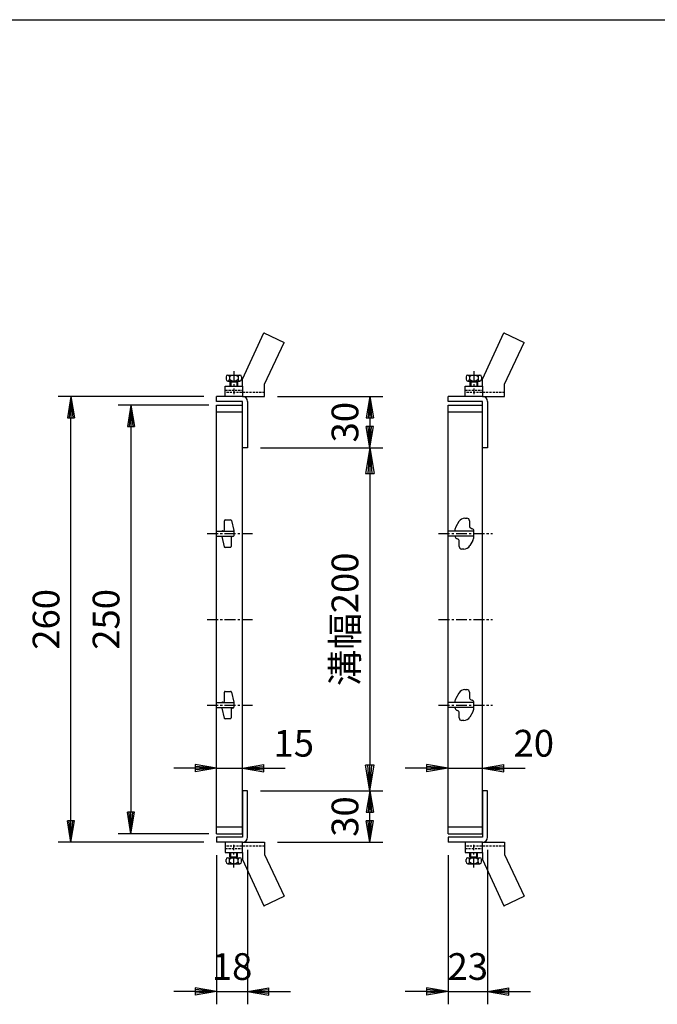
# Model space of a CAD drawing. Extents: x 25 to 1925, y 50 to 1400.
# Drawn here: x 1181 to 1553, y 826 to 1400 of the extents above; entities that cross this region are included whole.
import ezdxf

# ---------------------------------------------------------------- set-up
doc = ezdxf.new("R2010")
doc.units = 0
doc.header["$LTSCALE"] = 0.2
doc.linetypes.add('CENTER', pattern=[50.8, 31.75, -6.35, 6.35, -6.35])
doc.linetypes.add('HIDDEN', pattern=[9.525, 6.35, -3.175])
doc.layers.get('0').update_dxf_attribs({"linetype": 'CONTINUOUS'})
doc.layers.get('DEFPOINTS').update_dxf_attribs({"linetype": 'CONTINUOUS'})
for name, color, linetype in [('LAY-10', 7, 'CONTINUOUS'), ('LAY-20', 7, 'CONTINUOUS'), ('LAY-255', 7, 'CONTINUOUS')]:
    doc.layers.add(name, color=color, linetype=linetype)
doc.styles.add('EXCADDIM1', font='simplex', dxfattribs={"width": 0.84, "bigfont": 'bigfont'})
doc.styles.get("Standard").update_dxf_attribs({"font": 'simplex', "bigfont": 'bigfont'})
doc.dimstyles.new('ISO-25', dxfattribs={"dimtxt": 2.5, "dimasz": 2.5, "dimexe": 1.25, "dimexo": 0.625, "dimtad": 1, "dimtxsty": 'STANDARD', "dimcen": 2.5, "dimazin": 3, "dimtfac": 1, "dimtmove": 0, "dimatfit": 3})

# ---------------------------------------------------------------- blocks, each defined once
blk = doc.blocks.new('EX_BNORM')
at = {"color": 0, "linetype": 'CONTINUOUS'}
for p, q in [((0, 0), (-1, 0.167)), ((-1, 0.167), (-1, -0.167)), ((0, 0), (-1, 0.083)), ((0, 0), (-1, 0)), ((0, 0), (-1, -0.167)), ((0, 0), (-1, -0.083))]:
    blk.add_line(p, q, dxfattribs=at)
blk = doc.blocks.new('*D16')
at = {"layer": 'DEFPOINTS', "color": 0}
for p in [(1430.63, 1000.28), (1450.63, 1000.28), (1450.63, 963.5)]:
    blk.add_point(p, dxfattribs=at)
at = {"layer": 'LAY-20', "color": 4, "linetype": 'CONTINUOUS'}
for p, q in [((1418.13, 963.5), (1405.63, 963.5)), ((1430.63, 963.5), (1450.63, 963.5)), ((1463.13, 963.5), (1475.63, 963.5))]:
    blk.add_line(p, q, dxfattribs=at)
at = {"layer": 'LAY-20', "color": 4, "xscale": 12.5, "yscale": 12.5, "zscale": 12.5}
blk.add_blockref('EX_BNORM', (1430.63, 963.5), dxfattribs=at)
at = {"layer": 'LAY-20', "color": 4, "xscale": 12.5, "yscale": 12.5, "zscale": 12.5, "rotation": 180}
blk.add_blockref('EX_BNORM', (1450.63, 963.5), dxfattribs=at)
at = {"layer": 'LAY-20', "color": 7, "insert": (1480.63, 976), "char_height": 15.591, "attachment_point": 5, "style": 'EXCADDIM1'}
blk.add_mtext('20', dxfattribs=at)
blk = doc.blocks.new('*D17')
at = {"layer": 'DEFPOINTS', "color": 0}
for p in [(1430.63, 920.28), (1453.63, 923.28), (1453.63, 833.28)]:
    blk.add_point(p, dxfattribs=at)
at = {"layer": 'LAY-20', "color": 4, "linetype": 'CONTINUOUS'}
for p, q in [((1453.63, 915.78), (1453.63, 825.78)), ((1430.63, 912.78), (1430.63, 825.78)), ((1418.13, 833.28), (1405.63, 833.28)), ((1430.63, 833.28), (1453.63, 833.28)), ((1466.13, 833.28), (1478.63, 833.28))]:
    blk.add_line(p, q, dxfattribs=at)
at = {"layer": 'LAY-20', "color": 4, "xscale": 12.5, "yscale": 12.5, "zscale": 12.5}
blk.add_blockref('EX_BNORM', (1430.63, 833.28), dxfattribs=at)
at = {"layer": 'LAY-20', "color": 4, "xscale": 12.5, "yscale": 12.5, "zscale": 12.5, "rotation": 180}
blk.add_blockref('EX_BNORM', (1453.63, 833.28), dxfattribs=at)
at = {"layer": 'LAY-20', "color": 7, "insert": (1442.13, 845.78), "char_height": 15.591, "attachment_point": 5, "style": 'EXCADDIM1'}
blk.add_mtext('23', dxfattribs=at)
blk = doc.blocks.new('*D22')
at = {"layer": 'DEFPOINTS', "color": 0}
for p in [(1295.63, 967.55), (1310.63, 967.55), (1310.63, 963.5)]:
    blk.add_point(p, dxfattribs=at)
at = {"layer": 'LAY-20', "color": 4, "linetype": 'CONTINUOUS'}
for p, q in [((1283.13, 963.5), (1270.63, 963.5)), ((1295.63, 963.5), (1310.63, 963.5)), ((1323.13, 963.5), (1335.63, 963.5))]:
    blk.add_line(p, q, dxfattribs=at)
at = {"layer": 'LAY-20', "color": 4, "xscale": 12.5, "yscale": 12.5, "zscale": 12.5}
blk.add_blockref('EX_BNORM', (1295.63, 963.5), dxfattribs=at)
at = {"layer": 'LAY-20', "color": 4, "xscale": 12.5, "yscale": 12.5, "zscale": 12.5, "rotation": 180}
blk.add_blockref('EX_BNORM', (1310.63, 963.5), dxfattribs=at)
at = {"layer": 'LAY-20', "color": 7, "insert": (1340.63, 976), "char_height": 15.591, "attachment_point": 5, "style": 'EXCADDIM1'}
blk.add_mtext('15', dxfattribs=at)
blk = doc.blocks.new('*D23')
at = {"layer": 'DEFPOINTS', "color": 0}
for p in [(1295.63, 920.28), (1313.63, 923.28), (1313.63, 833.28)]:
    blk.add_point(p, dxfattribs=at)
at = {"layer": 'LAY-20', "color": 4, "linetype": 'CONTINUOUS'}
for p, q in [((1313.63, 915.78), (1313.63, 825.78)), ((1295.63, 912.78), (1295.63, 825.78)), ((1283.13, 833.28), (1270.63, 833.28)), ((1295.63, 833.28), (1313.63, 833.28)), ((1326.13, 833.28), (1338.63, 833.28))]:
    blk.add_line(p, q, dxfattribs=at)
at = {"layer": 'LAY-20', "color": 4, "xscale": 12.5, "yscale": 12.5, "zscale": 12.5}
blk.add_blockref('EX_BNORM', (1295.63, 833.28), dxfattribs=at)
at = {"layer": 'LAY-20', "color": 4, "xscale": 12.5, "yscale": 12.5, "zscale": 12.5, "rotation": 180}
blk.add_blockref('EX_BNORM', (1313.63, 833.28), dxfattribs=at)
at = {"layer": 'LAY-20', "color": 7, "insert": (1304.63, 845.78), "char_height": 15.591, "attachment_point": 5, "style": 'EXCADDIM1'}
blk.add_mtext('18', dxfattribs=at)
blk = doc.blocks.new('*D24')
at = {"layer": 'DEFPOINTS', "color": 0}
for p in [(1210.63, 1180.28), (1295.63, 1180.28), (1295.63, 920.28)]:
    blk.add_point(p, dxfattribs=at)
at = {"layer": 'LAY-20', "color": 4, "linetype": 'CONTINUOUS'}
for p, q in [((1288.13, 1180.28), (1203.13, 1180.28)), ((1210.63, 932.78), (1210.63, 1167.78)), ((1288.13, 920.28), (1203.13, 920.28))]:
    blk.add_line(p, q, dxfattribs=at)
at = {"layer": 'LAY-20', "color": 4, "xscale": 12.5, "yscale": 12.5, "zscale": 12.5}
for p, rotation in [((1210.63, 1180.28), 90), ((1210.63, 920.28), 270)]:
    blk.add_blockref('EX_BNORM', p, dxfattribs=dict(at, rotation=rotation))
at = {"layer": 'LAY-20', "color": 7, "insert": (1198.13, 1050.28), "char_height": 15.591, "attachment_point": 5, "rotation": 90, "style": 'EXCADDIM1'}
blk.add_mtext('260', dxfattribs=at)
blk = doc.blocks.new('*D25')
at = {"layer": 'DEFPOINTS', "color": 0}
for p in [(1298.63, 1175.28), (1245.63, 925.28), (1298.63, 925.28)]:
    blk.add_point(p, dxfattribs=at)
at = {"layer": 'LAY-20', "color": 4, "linetype": 'CONTINUOUS'}
for p, q in [((1291.13, 1175.28), (1238.13, 1175.28)), ((1245.63, 1162.78), (1245.63, 937.78)), ((1291.13, 925.28), (1238.13, 925.28))]:
    blk.add_line(p, q, dxfattribs=at)
at = {"layer": 'LAY-20', "color": 4, "xscale": 12.5, "yscale": 12.5, "zscale": 12.5}
for p, rotation in [((1245.63, 1175.28), 90), ((1245.63, 925.28), 270)]:
    blk.add_blockref('EX_BNORM', p, dxfattribs=dict(at, rotation=rotation))
at = {"layer": 'LAY-20', "color": 7, "insert": (1233.13, 1050.28), "char_height": 15.591, "attachment_point": 5, "rotation": 90, "style": 'EXCADDIM1'}
blk.add_mtext('250', dxfattribs=at)
blk = doc.blocks.new('*D26')
at = {"layer": 'DEFPOINTS', "color": 0}
for p in [(1323.63, 1180.28), (1385, 1150.28), (1385, 1150.28)]:
    blk.add_point(p, dxfattribs=at)
at = {"layer": 'LAY-20', "color": 4, "linetype": 'CONTINUOUS'}
for p, q in [((1331.13, 1180.28), (1392.5, 1180.28)), ((1385, 1167.78), (1385, 1162.78))]:
    blk.add_line(p, q, dxfattribs=at)
at = {"layer": 'LAY-20', "color": 4, "xscale": 12.5, "yscale": 12.5, "zscale": 12.5}
for p, rotation in [((1385, 1180.28), 90), ((1385, 1150.28), 270)]:
    blk.add_blockref('EX_BNORM', p, dxfattribs=dict(at, rotation=rotation))
at = {"layer": 'LAY-20', "color": 7, "insert": (1372.5, 1165.28), "char_height": 15.591, "attachment_point": 5, "rotation": 90, "style": 'EXCADDIM1'}
blk.add_mtext('30', dxfattribs=at)
blk = doc.blocks.new('*D27')
at = {"layer": 'DEFPOINTS', "color": 0}
for p in [(1385, 950.28), (1385, 950.28), (1323.63, 920.28)]:
    blk.add_point(p, dxfattribs=at)
at = {"layer": 'LAY-20', "color": 4, "linetype": 'CONTINUOUS'}
for p, q in [((1385, 932.78), (1385, 937.78)), ((1331.13, 920.28), (1392.5, 920.28))]:
    blk.add_line(p, q, dxfattribs=at)
at = {"layer": 'LAY-20', "color": 4, "xscale": 12.5, "yscale": 12.5, "zscale": 12.5}
for p, rotation in [((1385, 950.28), 90), ((1385, 920.28), 270)]:
    blk.add_blockref('EX_BNORM', p, dxfattribs=dict(at, rotation=rotation))
at = {"layer": 'LAY-20', "color": 7, "insert": (1372.5, 935.28), "char_height": 15.591, "attachment_point": 5, "rotation": 90, "style": 'EXCADDIM1'}
blk.add_mtext('30', dxfattribs=at)
blk = doc.blocks.new('*D28')
at = {"layer": 'DEFPOINTS', "color": 0}
for p in [(1313.63, 1150.28), (1313.63, 950.28), (1385, 950.28)]:
    blk.add_point(p, dxfattribs=at)
at = {"layer": 'LAY-20', "color": 4, "linetype": 'CONTINUOUS'}
for p, q in [((1321.13, 1150.28), (1392.5, 1150.28)), ((1385, 1135.28), (1385, 965.28)), ((1321.13, 950.28), (1392.5, 950.28))]:
    blk.add_line(p, q, dxfattribs=at)
at = {"layer": 'LAY-20', "color": 4, "xscale": 15, "yscale": 15, "zscale": 15}
for p, rotation in [((1385, 1150.28), 90), ((1385, 950.28), 270)]:
    blk.add_blockref('EX_BNORM', p, dxfattribs=dict(at, rotation=rotation))
at = {"layer": 'LAY-20', "color": 7, "insert": (1372.5, 1050.28), "char_height": 15.591, "attachment_point": 5, "rotation": 90, "style": 'EXCADDIM1'}
blk.add_mtext('溝幅200', dxfattribs=at)

msp = doc.modelspace()

# ---------------------------------------------------------------- linework, layer by layer
at = {"layer": 'LAY-10', "color": 7, "linetype": 'CONTINUOUS'}
for p, q in [((1310.63, 1190.28), (1323.22, 1217.28)), ((1323.22, 1217.28), (1335, 1211.78)), ((1323.22, 1217.28), (1323.63, 1217.28)), ((1323.63, 1187.39), (1335, 1211.78)), ((1450.63, 1190.28), (1463.22, 1217.28)), ((1463.22, 1217.28), (1475, 1211.78)), ((1463.22, 1217.28), (1463.63, 1217.28)), ((1463.63, 1187.39), (1475, 1211.78)), ((1301.13, 1191.78), (1301.13, 1190.28)), ((1302.13, 1192.78), (1309.13, 1192.78)), ((1302.13, 1189.28), (1309.13, 1189.28)), ((1303.13, 1191.78), (1303.13, 1190.28)), ((1303.38, 1188.78), (1303.38, 1186.28)), ((1303.38, 1188.78), (1307.88, 1188.78)), ((1303.88, 1189.28), (1303.88, 1186.28)), ((1307.38, 1189.28), (1307.38, 1186.28)), ((1307.88, 1188.78), (1307.88, 1186.28)), ((1308.13, 1191.78), (1308.13, 1190.28)), ((1310.13, 1191.78), (1310.13, 1190.28)), ((1310.63, 1186.28), (1310.63, 1190.28)), ((1441.13, 1191.78), (1441.13, 1190.28)), ((1442.13, 1192.78), (1449.13, 1192.78)), ((1442.13, 1189.28), (1449.13, 1189.28)), ((1443.13, 1191.78), (1443.13, 1190.28)), ((1443.38, 1188.78), (1443.38, 1186.28)), ((1443.38, 1188.78), (1447.88, 1188.78)), ((1443.88, 1189.28), (1443.88, 1186.28)), ((1447.38, 1189.28), (1447.38, 1186.28)), ((1447.88, 1188.78), (1447.88, 1186.28)), ((1448.13, 1191.78), (1448.13, 1190.28)), ((1450.13, 1191.78), (1450.13, 1190.28)), ((1450.63, 1186.28), (1450.63, 1190.28)), ((1300.63, 1186.28), (1310.63, 1186.28)), ((1300.63, 1180.28), (1300.63, 1186.28)), ((1310.63, 1186.28), (1310.63, 1180.28)), ((1323.63, 1180.28), (1323.63, 1187.39)), ((1440.63, 1186.28), (1450.63, 1186.28)), ((1440.63, 1180.28), (1440.63, 1186.28)), ((1450.63, 1186.28), (1450.63, 1180.28)), ((1463.63, 1180.28), (1463.63, 1187.39)), ((1295.63, 1177.28), (1295.63, 1180.28)), ((1310.63, 1180.28), (1295.63, 1180.28)), ((1310.63, 1177.28), (1295.63, 1177.28)), ((1310.63, 1180.28), (1323.63, 1180.28)), ((1310.63, 1150.28), (1310.63, 1177.28)), ((1313.63, 1177.28), (1313.63, 1150.28)), ((1430.63, 1177.28), (1430.63, 1180.28)), ((1450.63, 1180.28), (1430.63, 1180.28)), ((1450.63, 1177.28), (1430.63, 1177.28)), ((1450.63, 1180.28), (1463.63, 1180.28)), ((1450.63, 1150.28), (1450.63, 1177.28)), ((1453.63, 1177.28), (1453.63, 1150.28)), ((1295.63, 1175.28), (1310.63, 1175.28)), ((1295.63, 925.28), (1295.63, 1175.28)), ((1310.63, 925.28), (1310.63, 1175.28)), ((1430.63, 1175.28), (1450.63, 1175.28)), ((1430.63, 925.28), (1430.63, 1175.28)), ((1450.63, 925.28), (1450.63, 1175.28)), ((1295.63, 1171.28), (1310.63, 1171.28)), ((1430.63, 1171.28), (1450.63, 1171.28)), ((1313.63, 1150.28), (1310.63, 1150.28)), ((1453.63, 1150.28), (1450.63, 1150.28)), ((1300.63, 1108.28), (1303.73, 1108.28)), ((1440.43, 1109.28), (1441.63, 1109.28)), ((1300.13, 1102.48), (1300.13, 1107.78)), ((1304.22, 1107.89), (1305.61, 1102.03)), ((1436.97, 1107.29), (1435.17, 1104.21)), ((1443.13, 1107.78), (1443.13, 1104.78)), ((1444.07, 1103.38), (1444.72, 1103.15)), ((1295.63, 1101.78), (1305.63, 1101.78)), ((1295.63, 1098.78), (1305.53, 1098.78)), ((1298.63, 1098.63), (1298.63, 1098.78)), ((1298.64, 1098.52), (1300.04, 1092.66)), ((1299.13, 1101.98), (1299.63, 1101.98)), ((1304.13, 1098.08), (1304.13, 1092.78)), ((1305.13, 1098.58), (1304.63, 1098.58)), ((1305.63, 1101.92), (1305.63, 1099.58)), ((1305.63, 1101.28), (1305.63, 1099.08)), ((1445.63, 1101.78), (1430.63, 1101.78)), ((1445.63, 1098.78), (1430.63, 1098.78)), ((1434.63, 1101.78), (1434.63, 1102.19)), ((1435.52, 1097.41), (1436.18, 1097.17)), ((1445.63, 1098.78), (1445.63, 1101.78)), ((1445.63, 1098.36), (1445.63, 1101.78)), ((1303.63, 1092.28), (1300.52, 1092.28)), ((1437.13, 1092.78), (1437.13, 1095.78)), ((1439.83, 1091.28), (1438.63, 1091.28)), ((1445.08, 1096.34), (1443.29, 1093.26)), ((1300.13, 1002.48), (1300.13, 1007.78)), ((1300.63, 1008.28), (1303.73, 1008.28)), ((1304.22, 1007.89), (1305.61, 1002.03)), ((1436.97, 1007.29), (1435.17, 1004.21)), ((1440.43, 1009.28), (1441.63, 1009.28)), ((1443.13, 1007.78), (1443.13, 1004.78)), ((1295.63, 1001.78), (1305.63, 1001.78)), ((1299.13, 1001.98), (1299.63, 1001.98)), ((1305.63, 1001.92), (1305.63, 999.58)), ((1305.63, 1001.28), (1305.63, 999.08)), ((1445.63, 1001.78), (1430.63, 1001.78)), ((1434.63, 1001.78), (1434.63, 1002.19)), ((1444.07, 1003.38), (1444.72, 1003.15)), ((1445.63, 998.78), (1445.63, 1001.78)), ((1445.63, 998.36), (1445.63, 1001.78)), ((1295.63, 998.78), (1305.53, 998.78)), ((1298.63, 998.63), (1298.63, 998.78)), ((1298.64, 998.52), (1300.04, 992.66)), ((1304.13, 998.08), (1304.13, 992.78)), ((1305.13, 998.58), (1304.63, 998.58)), ((1445.63, 998.78), (1430.63, 998.78)), ((1435.52, 997.41), (1436.18, 997.17)), ((1437.13, 992.78), (1437.13, 995.78)), ((1445.08, 996.34), (1443.29, 993.26)), ((1303.63, 992.28), (1300.52, 992.28)), ((1439.83, 991.28), (1438.63, 991.28)), ((1310.63, 950.28), (1310.63, 923.28)), ((1313.63, 950.28), (1310.63, 950.28)), ((1313.63, 923.28), (1313.63, 950.28)), ((1450.63, 950.28), (1450.63, 923.28)), ((1453.63, 950.28), (1450.63, 950.28)), ((1453.63, 923.28), (1453.63, 950.28)), ((1295.63, 929.28), (1310.63, 929.28)), ((1295.63, 925.28), (1310.63, 925.28)), ((1430.63, 929.28), (1450.63, 929.28)), ((1430.63, 925.28), (1450.63, 925.28)), ((1310.63, 923.28), (1295.63, 923.28)), ((1295.63, 923.28), (1295.63, 920.28)), ((1310.63, 920.28), (1295.63, 920.28)), ((1300.63, 920.28), (1300.63, 914.28)), ((1310.63, 920.28), (1323.63, 920.28)), ((1310.63, 914.28), (1310.63, 920.28)), ((1323.63, 920.28), (1323.63, 913.16)), ((1450.63, 923.28), (1430.63, 923.28)), ((1430.63, 923.28), (1430.63, 920.28)), ((1450.63, 920.28), (1430.63, 920.28)), ((1440.63, 920.28), (1440.63, 914.28)), ((1450.63, 920.28), (1463.63, 920.28)), ((1450.63, 914.28), (1450.63, 920.28)), ((1463.63, 920.28), (1463.63, 913.16)), ((1300.63, 914.28), (1310.63, 914.28)), ((1303.38, 911.78), (1303.38, 914.28)), ((1303.88, 911.28), (1303.88, 914.28)), ((1307.38, 911.28), (1307.38, 914.28)), ((1307.88, 911.78), (1307.88, 914.28)), ((1310.63, 914.28), (1310.63, 910.28)), ((1323.63, 913.16), (1335, 888.77)), ((1440.63, 914.28), (1450.63, 914.28)), ((1443.38, 911.78), (1443.38, 914.28)), ((1443.88, 911.28), (1443.88, 914.28)), ((1447.38, 911.28), (1447.38, 914.28)), ((1447.88, 911.78), (1447.88, 914.28)), ((1450.63, 914.28), (1450.63, 910.28)), ((1463.63, 913.16), (1475, 888.77)), ((1301.13, 908.78), (1301.13, 910.28)), ((1302.13, 911.28), (1309.13, 911.28)), ((1302.13, 907.78), (1309.13, 907.78)), ((1303.13, 908.78), (1303.13, 910.28)), ((1303.38, 911.78), (1307.88, 911.78)), ((1308.13, 908.78), (1308.13, 910.28)), ((1310.13, 908.78), (1310.13, 910.28)), ((1310.63, 910.28), (1323.22, 883.28)), ((1441.13, 908.78), (1441.13, 910.28)), ((1442.13, 911.28), (1449.13, 911.28)), ((1442.13, 907.78), (1449.13, 907.78)), ((1443.13, 908.78), (1443.13, 910.28)), ((1443.38, 911.78), (1447.88, 911.78)), ((1448.13, 908.78), (1448.13, 910.28)), ((1450.13, 908.78), (1450.13, 910.28)), ((1450.63, 910.28), (1463.22, 883.28)), ((1323.22, 883.28), (1335, 888.77)), ((1463.22, 883.28), (1475, 888.77)), ((1323.22, 883.28), (1323.63, 883.28)), ((1463.22, 883.28), (1463.63, 883.28))]:
    msp.add_line(p, q, dxfattribs=at)
at = {"layer": 'LAY-10', "color": 2, "linetype": 'CENTER'}
for p, q in [((1305.63, 1195.08), (1305.63, 1181.7)), ((1445.63, 1195.08), (1445.63, 1181.7)), ((1290.13, 1100.28), (1316.53, 1100.28)), ((1425.13, 1100.28), (1456.53, 1100.28)), ((1290.13, 1050.28), (1316.53, 1050.28)), ((1425.13, 1050.28), (1456.53, 1050.28)), ((1290.13, 1000.28), (1316.53, 1000.28)), ((1425.13, 1000.28), (1456.53, 1000.28)), ((1305.63, 905.47), (1305.63, 918.85)), ((1445.63, 905.47), (1445.63, 918.85))]:
    msp.add_line(p, q, dxfattribs=at)
at = {"layer": 'LAY-10', "color": 7, "linetype": 'HIDDEN'}
for p, q in [((1300.63, 1183.98), (1310.63, 1183.98)), ((1440.63, 1183.98), (1450.63, 1183.98)), ((1323.63, 1182.58), (1300.63, 1182.58)), ((1463.63, 1182.58), (1440.63, 1182.58)), ((1323.63, 917.98), (1300.63, 917.98)), ((1300.63, 916.58), (1310.63, 916.58)), ((1463.63, 917.98), (1440.63, 917.98)), ((1440.63, 916.58), (1450.63, 916.58))]:
    msp.add_line(p, q, dxfattribs=at)
at = {"layer": 'LAY-10', "color": 7, "linetype": 'CONTINUOUS'}
for centre, radius, start, end in [((1302.13, 1191.78), 1, 0, 180), ((1302.13, 1190.28), 1, 180, 0), ((1305.63, 1189.15), 3.63, 46.39718, 133.60282), ((1305.63, 1192.9), 3.63, 226.39718, 313.60282), ((1309.13, 1191.78), 1, 0, 180), ((1309.13, 1190.28), 1, 180, 0), ((1442.13, 1191.78), 1, 0, 180), ((1442.13, 1190.28), 1, 180, 0), ((1445.63, 1189.15), 3.63, 46.39718, 133.60282), ((1445.63, 1192.9), 3.63, 226.39718, 313.60282), ((1449.13, 1191.78), 1, 0, 180), ((1449.13, 1190.28), 1, 180, 0), ((1310.63, 1177.28), 3, 0, 90), ((1450.63, 1177.28), 3, 0, 90), ((1300.63, 1107.78), 0.5, 90, 180), ((1303.73, 1107.78), 0.5, 13.3925, 90), ((1440.43, 1105.28), 4, 90, 149.74356), ((1441.63, 1107.78), 1.5, 0, 90), ((1438.63, 1102.19), 4, 149.74356, 180), ((1444.63, 1104.78), 1.5, 180, 248.22684), ((1444.13, 1101.78), 1.5, 0, 66.53632), ((1299.13, 1098.63), 0.5, 180, 193.3925), ((1299.13, 1101.48), 0.5, 90, 143.1301), ((1299.63, 1102.48), 0.5, 270, 0), ((1304.63, 1098.08), 0.5, 90, 180), ((1305.13, 1099.08), 0.5, 270, 0), ((1305.13, 1101.92), 0.5, 0, 13.3925), ((1436.13, 1098.78), 1.5, 180, 245.91003), ((1435.63, 1095.78), 1.5, 0, 68.34128), ((1441.63, 1098.36), 4, 329.74356, 0), ((1300.52, 1092.78), 0.5, 193.3925, 270), ((1303.63, 1092.78), 0.5, 270, 0), ((1438.63, 1092.78), 1.5, 180, 270), ((1439.83, 1095.28), 4, 270, 329.74356), ((1300.63, 1007.78), 0.5, 90, 180), ((1303.73, 1007.78), 0.5, 13.3925, 90), ((1440.43, 1005.28), 4, 90, 149.74356), ((1441.63, 1007.78), 1.5, 0, 90), ((1299.13, 1001.48), 0.5, 90, 143.1301), ((1299.63, 1002.48), 0.5, 270, 0), ((1305.13, 1001.92), 0.5, 0, 13.3925), ((1438.63, 1002.19), 4, 149.74356, 180), ((1444.63, 1004.78), 1.5, 180, 248.22684), ((1444.13, 1001.78), 1.5, 0, 66.53632), ((1299.13, 998.63), 0.5, 180, 193.3925), ((1304.63, 998.08), 0.5, 90, 180), ((1305.13, 999.08), 0.5, 270, 0), ((1436.13, 998.78), 1.5, 180, 245.91003), ((1435.63, 995.78), 1.5, 0, 68.34128), ((1441.63, 998.36), 4, 329.74356, 0), ((1300.52, 992.78), 0.5, 193.3925, 270), ((1303.63, 992.78), 0.5, 270, 0), ((1438.63, 992.78), 1.5, 180, 270), ((1439.83, 995.28), 4, 270, 329.74356), ((1310.63, 923.28), 3, 270, 0), ((1450.63, 923.28), 3, 270, 0), ((1302.13, 910.28), 1, 0, 180), ((1302.13, 908.78), 1, 180, 0), ((1305.63, 907.65), 3.63, 46.39718, 133.60282), ((1305.63, 911.4), 3.63, 226.39718, 313.60282), ((1309.13, 910.28), 1, 0, 180), ((1309.13, 908.78), 1, 180, 0), ((1442.13, 910.28), 1, 0, 180), ((1442.13, 908.78), 1, 180, 0), ((1445.63, 907.65), 3.63, 46.39718, 133.60282), ((1445.63, 911.4), 3.63, 226.39718, 313.60282), ((1449.13, 910.28), 1, 0, 180), ((1449.13, 908.78), 1, 180, 0)]:
    msp.add_arc(centre, radius, start, end, dxfattribs=at)
at = {"layer": 'LAY-255', "color": 7, "linetype": 'CONTINUOUS'}
msp.add_line((25, 1400), (1925, 1400), dxfattribs=at)

# ---------------------------------------------------------------- dimensions: what is measured, and where the dimension line sits
at = {"layer": 'LAY-20', "color": 4, "linetype": 'CONTINUOUS'}
for base, p1, p2, override, picture, middle in [((1210.63, 1180.28), (1295.63, 920.28), (1295.63, 1180.28), {"dimtxt": 15.590552, "dimasz": 12.5, "dimexe": 7.5, "dimexo": 7.5, "dimgap": 0, "dimtad": 1, "dimjust": 0, "dimtih": 0, "dimtoh": 0, "dimdec": 1, "dimzin": 8, "dimlunit": 2, "dimtxsty": 'EXCADDIM1', "dimblk1": 'EX_BNORM', "dimblk2": 'EX_BNORM', "dimsah": 1, "dimse1": 0, "dimse2": 0, "dimclrd": 4, "dimclre": 4, "dimclrt": 7, "dimtmove": 2}, '*D24', (1198.13, 1050.28)), ((1385, 1150.28), (1323.63, 1180.28), (1385, 1150.28), {"dimtxt": 15.590552, "dimasz": 12.5, "dimexe": 7.5, "dimexo": 7.5, "dimgap": 0, "dimtad": 1, "dimjust": 0, "dimtih": 0, "dimtoh": 0, "dimdec": 1, "dimzin": 8, "dimlunit": 2, "dimtxsty": 'EXCADDIM1', "dimblk1": 'EX_BNORM', "dimblk2": 'EX_BNORM', "dimsah": 1, "dimse1": 0, "dimse2": 1, "dimclrd": 4, "dimclre": 4, "dimclrt": 7, "dimtmove": 2}, '*D26', (1372.5, 1165.28)), ((1245.63, 925.28), (1298.63, 1175.28), (1298.63, 925.28), {"dimtxt": 15.590552, "dimasz": 12.5, "dimexe": 7.5, "dimexo": 7.5, "dimgap": 0, "dimtad": 1, "dimjust": 0, "dimtih": 0, "dimtoh": 0, "dimdec": 1, "dimzin": 8, "dimlunit": 2, "dimtxsty": 'EXCADDIM1', "dimblk1": 'EX_BNORM', "dimblk2": 'EX_BNORM', "dimsah": 1, "dimse1": 0, "dimse2": 0, "dimclrd": 4, "dimclre": 4, "dimclrt": 7, "dimtmove": 2}, '*D25', (1233.13, 1050.28)), ((1385, 950.28), (1323.63, 920.28), (1385, 950.28), {"dimtxt": 15.590552, "dimasz": 12.5, "dimexe": 7.5, "dimexo": 7.5, "dimgap": 0, "dimtad": 1, "dimjust": 0, "dimtih": 0, "dimtoh": 0, "dimdec": 1, "dimzin": 8, "dimlunit": 2, "dimtxsty": 'EXCADDIM1', "dimblk1": 'EX_BNORM', "dimblk2": 'EX_BNORM', "dimsah": 1, "dimse1": 0, "dimse2": 1, "dimclrd": 4, "dimclre": 4, "dimclrt": 7, "dimtmove": 2}, '*D27', (1372.5, 935.28))]:
    dim = msp.add_linear_dim(base=base, p1=p1, p2=p2, angle=90, dimstyle='ISO-25', override=override, dxfattribs=at)
    dim.commit()
    dim.dimension.update_dxf_attribs({"geometry": picture, "text_midpoint": middle, "dimtype": 160})
dim = msp.add_linear_dim(base=(1385, 950.28), p1=(1313.63, 1150.28), p2=(1313.63, 950.28), angle=90, text='溝幅<>', dimstyle='ISO-25', override={"dimtxt": 15.590552, "dimasz": 15, "dimexe": 7.5, "dimexo": 7.5, "dimgap": 0, "dimtad": 1, "dimjust": 0, "dimtih": 0, "dimtoh": 0, "dimdec": 1, "dimzin": 8, "dimlunit": 2, "dimtxsty": 'EXCADDIM1', "dimblk1": 'EX_BNORM', "dimblk2": 'EX_BNORM', "dimsah": 1, "dimse1": 0, "dimse2": 0, "dimclrd": 4, "dimclre": 4, "dimclrt": 7, "dimtmove": 2}, dxfattribs=at)
dim.commit()
dim.dimension.update_dxf_attribs({"geometry": '*D28', "text_midpoint": (1372.5, 1050.28), "dimtype": 160})
for base, p1, p2, override, picture, middle in [((1450.63, 963.5), (1430.63, 1000.28), (1450.63, 1000.28), {"dimtxt": 15.590552, "dimasz": 12.5, "dimexe": 0, "dimexo": 0, "dimgap": 0, "dimtad": 1, "dimjust": 0, "dimtih": 1, "dimtoh": 1, "dimdec": 1, "dimzin": 8, "dimlunit": 2, "dimtxsty": 'EXCADDIM1', "dimblk1": 'EX_BNORM', "dimblk2": 'EX_BNORM', "dimsah": 1, "dimse1": 1, "dimse2": 1, "dimclrd": 4, "dimclre": 4, "dimclrt": 7, "dimtmove": 2}, '*D16', (1480.63, 976)), ((1310.63, 963.5), (1295.63, 967.55), (1310.63, 967.55), {"dimtxt": 15.590552, "dimasz": 12.5, "dimexe": 0, "dimexo": 0, "dimgap": 0, "dimtad": 1, "dimjust": 0, "dimtih": 1, "dimtoh": 1, "dimdec": 1, "dimzin": 8, "dimlunit": 2, "dimtxsty": 'EXCADDIM1', "dimblk1": 'EX_BNORM', "dimblk2": 'EX_BNORM', "dimsah": 1, "dimse1": 1, "dimse2": 1, "dimclrd": 4, "dimclre": 4, "dimclrt": 7, "dimtmove": 2}, '*D22', (1340.63, 976)), ((1313.63, 833.28), (1295.63, 920.28), (1313.63, 923.28), {"dimtxt": 15.590552, "dimasz": 12.5, "dimexe": 7.5, "dimexo": 7.5, "dimgap": 0, "dimtad": 1, "dimjust": 0, "dimtih": 0, "dimtoh": 0, "dimdec": 1, "dimzin": 8, "dimlunit": 2, "dimtxsty": 'EXCADDIM1', "dimblk1": 'EX_BNORM', "dimblk2": 'EX_BNORM', "dimsah": 1, "dimse1": 0, "dimse2": 0, "dimclrd": 4, "dimclre": 4, "dimclrt": 7, "dimtmove": 2}, '*D23', (1304.63, 845.78)), ((1453.63, 833.28), (1430.63, 920.28), (1453.63, 923.28), {"dimtxt": 15.590552, "dimasz": 12.5, "dimexe": 7.5, "dimexo": 7.5, "dimgap": 0, "dimtad": 1, "dimjust": 0, "dimtih": 0, "dimtoh": 0, "dimdec": 1, "dimzin": 8, "dimlunit": 2, "dimtxsty": 'EXCADDIM1', "dimblk1": 'EX_BNORM', "dimblk2": 'EX_BNORM', "dimsah": 1, "dimse1": 0, "dimse2": 0, "dimclrd": 4, "dimclre": 4, "dimclrt": 7, "dimtmove": 2}, '*D17', (1442.13, 845.78))]:
    dim = msp.add_linear_dim(base=base, p1=p1, p2=p2, dimstyle='ISO-25', override=override, dxfattribs=at)
    dim.commit()
    dim.dimension.update_dxf_attribs({"geometry": picture, "text_midpoint": middle, "dimtype": 160})

doc.saveas('drawing.dxf')
